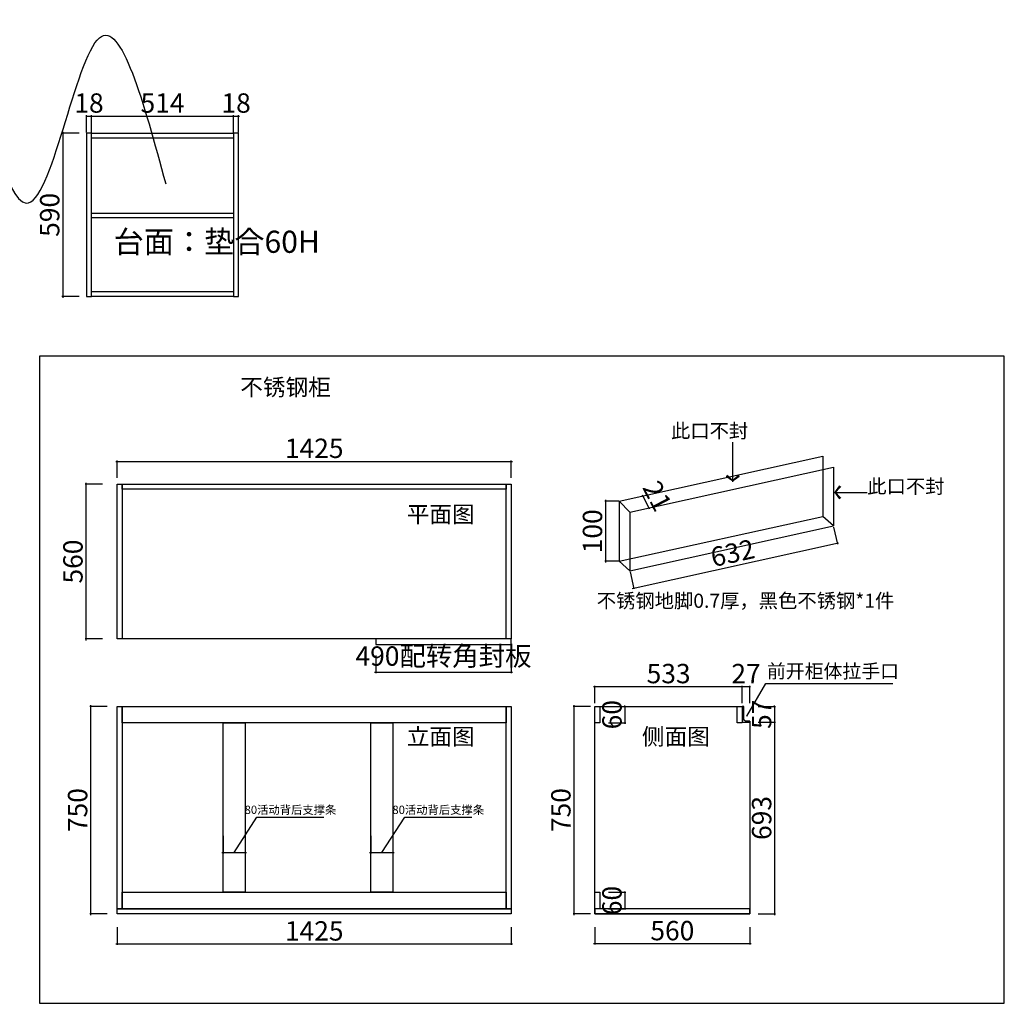
# Model space of a CAD drawing. Units: millimetres. Extents: x 133366 to 148566, y -65289 to -58960.
# Drawn here: x 136906 to 140467, y -62517 to -58960 of the extents above; entities that cross this region are included whole.
import ezdxf

# ---------------------------------------------------------------- set-up
doc = ezdxf.new("R2010")
doc.units = ezdxf.units.MM
doc.header["$PDMODE"] = 35
doc.layers.get('Defpoints').update_dxf_attribs({"color": 250})
for name, color, linetype in [('P-10 原建筑墙 -255', 255, 'Continuous'), ('图层1', 1, 'Continuous'), ('帝森木制品', 7, 'Continuous')]:
    doc.layers.add(name, color=color, linetype=linetype)
doc.styles.add('H1', font='txt', dxfattribs={"width": 0.7})
doc.styles.add('ZB_宋体', font='txt', dxfattribs={"height": 80})
doc.styles.add('帝森标注0.5', font='txt', dxfattribs={"width": 0.5})
doc.styles.add('平面图尺寸', font='txt', dxfattribs={"height": 110})
doc.dimstyles.new('胜', dxfattribs={"dimtxt": 70, "dimasz": 3, "dimexe": 3, "dimexo": 1, "dimgap": 3, "dimtad": 1, "dimdec": 0, "dimtxsty": 'H1', "dimblk": 'ARCHTICK', "dimcen": 30, "dimdle": 5, "dimclrd": 7, "dimclre": 3, "dimclrt": 3, "dimadec": 0, "dimazin": 0, "dimtfac": 1, "dimtdec": 0, "dimtix": 1, "dimtmove": 1, "dimatfit": 3, "dimldrblk": 'CCD_Leader_Arrow', "dimfxl": 60, "dimfxlon": 1, "dimlwd": -1, "dimarcsym": 0})

# ---------------------------------------------------------------- blocks, each defined once
blk = doc.blocks.new('_ArchTick')
at = {"color": 0, "linetype": 'ByBlock', "const_width": 0.15}
blk.add_lwpolyline([(-0.5, -0.5), (0.5, 0.5)], dxfattribs=at)
blk = doc.blocks.new('*D39')
at = {"color": 3, "lineweight": -2, "transparency": 16777216}
for p, q in [((137205.8, -60639.1), (137142.8, -60639.1)), ((137205.8, -61199.1), (137142.8, -61199.1))]:
    blk.add_line(p, q, dxfattribs=at)
at = {"color": 7, "transparency": 16777216}
blk.add_line((137145.8, -60634.1), (137145.8, -61204.1), dxfattribs=at)
at = {"layer": 'Defpoints', "color": 0, "transparency": 16777216}
for p in [(137258.8, -60639.1), (137145.8, -61199.1), (137258.8, -61199.1)]:
    blk.add_point(p, dxfattribs=at)
at = {"color": 7, "transparency": 16777216, "xscale": 3, "yscale": 3, "zscale": 3}
for p, rotation in [((137145.8, -60639.1), 90), ((137145.8, -61199.1), 270)]:
    blk.add_blockref('_ArchTick', p, dxfattribs=dict(at, rotation=rotation))
at = {"color": 3, "transparency": 16777216, "insert": (137107.8, -60919.1), "char_height": 70, "attachment_point": 5, "rotation": 90, "style": 'H1'}
blk.add_mtext('560', dxfattribs=at)
blk = doc.blocks.new('CCD_Leader_Arrow')
at = {"color": 50, "linetype": 'ByBlock'}
blk.add_line((0, 0), (-1, 0), dxfattribs=at)
for points in [[(-0.86, 0.67), (-0.6, 0.85), (-0.24, 0), (0, 0)], [(-0.86, -0.67), (-0.6, -0.85), (-0.24, 0), (0, 0)]]:
    blk.add_solid(points, dxfattribs=at)
blk = doc.blocks.new('*D40')
at = {"color": 7, "transparency": 16777216}
blk.add_line((137253.8, -60556.7), (138688.8, -60556.7), dxfattribs=at)
at = {"color": 3, "lineweight": -2, "transparency": 16777216}
for p, q in [((137258.8, -60616.7), (137258.8, -60553.7)), ((138683.8, -60616.7), (138683.8, -60553.7))]:
    blk.add_line(p, q, dxfattribs=at)
at = {"layer": 'Defpoints', "color": 0, "transparency": 16777216}
for p in [(138683.8, -60556.7), (137258.8, -60639.1), (138683.8, -60639.1)]:
    blk.add_point(p, dxfattribs=at)
at = {"color": 7, "transparency": 16777216, "xscale": 3, "yscale": 3, "zscale": 3, "rotation": 180}
blk.add_blockref('_ArchTick', (137258.8, -60556.7), dxfattribs=at)
at = {"color": 7, "transparency": 16777216, "xscale": 3, "yscale": 3, "zscale": 3}
blk.add_blockref('_ArchTick', (138683.8, -60556.7), dxfattribs=at)
at = {"color": 3, "transparency": 16777216, "insert": (137971.3, -60518.7), "char_height": 70, "attachment_point": 5, "style": 'H1'}
blk.add_mtext('1425', dxfattribs=at)
blk = doc.blocks.new('*D41')
at = {"color": 7, "transparency": 16777216}
for p, q in [((138216, -61971.3), (138298.6, -61843.5)), ((138298.6, -61843.5), (138541, -61843.5)), ((138171, -61971.3), (138261, -61971.3))]:
    blk.add_line(p, q, dxfattribs=at)
at = {"color": 3, "lineweight": -2, "transparency": 16777216}
for p, q in [((138176, -61911.3), (138176, -61974.3)), ((138256, -61911.3), (138256, -61974.3))]:
    blk.add_line(p, q, dxfattribs=at)
at = {"layer": 'Defpoints', "color": 0, "transparency": 16777216}
for p in [(138176, -61656.7), (138256, -61656.7), (138256, -61971.3)]:
    blk.add_point(p, dxfattribs=at)
at = {"color": 7, "transparency": 16777216, "xscale": 3, "yscale": 3, "zscale": 3, "rotation": 180}
blk.add_blockref('_ArchTick', (138176, -61971.3), dxfattribs=at)
at = {"color": 7, "transparency": 16777216, "xscale": 3, "yscale": 3, "zscale": 3}
blk.add_blockref('_ArchTick', (138256, -61971.3), dxfattribs=at)
at = {"color": 3, "transparency": 16777216, "insert": (138419.8, -61820.7), "char_height": 30, "attachment_point": 5, "style": 'H1'}
blk.add_mtext('80活动背后支撑条', dxfattribs=at)
blk = doc.blocks.new('*D42')
at = {"color": 3, "lineweight": -2, "transparency": 16777216}
for p, q in [((137258.8, -62241.8), (137258.8, -62304.8)), ((138683.8, -62241.8), (138683.8, -62304.8))]:
    blk.add_line(p, q, dxfattribs=at)
at = {"color": 7, "transparency": 16777216}
blk.add_line((137253.8, -62301.8), (138688.8, -62301.8), dxfattribs=at)
at = {"layer": 'Defpoints', "color": 0, "transparency": 16777216}
for p in [(137258.8, -62174.9), (138683.8, -62174.9), (138683.8, -62301.8)]:
    blk.add_point(p, dxfattribs=at)
at = {"color": 7, "transparency": 16777216, "xscale": 3, "yscale": 3, "zscale": 3, "rotation": 180}
blk.add_blockref('_ArchTick', (137258.8, -62301.8), dxfattribs=at)
at = {"color": 7, "transparency": 16777216, "xscale": 3, "yscale": 3, "zscale": 3}
blk.add_blockref('_ArchTick', (138683.8, -62301.8), dxfattribs=at)
at = {"color": 3, "transparency": 16777216, "insert": (137971.3, -62263.8), "char_height": 70, "attachment_point": 5, "style": 'H1'}
blk.add_mtext('1425', dxfattribs=at)
blk = doc.blocks.new('*D43')
at = {"color": 3, "lineweight": -2, "transparency": 16777216}
for p, q in [((137222.7, -61442.9), (137159.7, -61442.9)), ((137222.7, -62192.9), (137159.7, -62192.9))]:
    blk.add_line(p, q, dxfattribs=at)
at = {"color": 7, "transparency": 16777216}
blk.add_line((137162.7, -61437.9), (137162.7, -62197.9), dxfattribs=at)
at = {"layer": 'Defpoints', "color": 0, "transparency": 16777216}
for p in [(137258.8, -61442.9), (137162.7, -62192.9), (137258.8, -62192.9)]:
    blk.add_point(p, dxfattribs=at)
at = {"color": 7, "transparency": 16777216, "xscale": 3, "yscale": 3, "zscale": 3}
for p, rotation in [((137162.7, -61442.9), 90), ((137162.7, -62192.9), 270)]:
    blk.add_blockref('_ArchTick', p, dxfattribs=dict(at, rotation=rotation))
at = {"color": 3, "transparency": 16777216, "insert": (137124.7, -61817.9), "char_height": 70, "attachment_point": 5, "rotation": 90, "style": 'H1'}
blk.add_mtext('750', dxfattribs=at)
blk = doc.blocks.new('*D44')
at = {"color": 7, "transparency": 16777216}
blk.add_line((138981.4, -61371.3), (139524.4, -61371.3), dxfattribs=at)
at = {"color": 3, "lineweight": -2, "transparency": 16777216}
for p, q in [((138986.4, -61431.3), (138986.4, -61368.3)), ((139519.4, -61431.3), (139519.4, -61368.3))]:
    blk.add_line(p, q, dxfattribs=at)
at = {"layer": 'Defpoints', "color": 0, "transparency": 16777216}
for p in [(139519.4, -61371.3), (138986.4, -61442.9), (139519.4, -61442.9)]:
    blk.add_point(p, dxfattribs=at)
at = {"color": 7, "transparency": 16777216, "xscale": 3, "yscale": 3, "zscale": 3, "rotation": 180}
blk.add_blockref('_ArchTick', (138986.4, -61371.3), dxfattribs=at)
at = {"color": 7, "transparency": 16777216, "xscale": 3, "yscale": 3, "zscale": 3}
blk.add_blockref('_ArchTick', (139519.4, -61371.3), dxfattribs=at)
at = {"color": 3, "transparency": 16777216, "insert": (139252.9, -61333.3), "char_height": 70, "attachment_point": 5, "style": 'H1'}
blk.add_mtext('533', dxfattribs=at)
blk = doc.blocks.new('*D45')
at = {"color": 7, "transparency": 16777216}
for p, q in [((139519.4, -61371.3), (139516.4, -61371.3)), ((139519.4, -61371.3), (139546.4, -61371.3)), ((139546.4, -61371.3), (139549.4, -61371.3))]:
    blk.add_line(p, q, dxfattribs=at)
at = {"color": 3, "lineweight": -2, "transparency": 16777216}
for p, q in [((139519.4, -61431.3), (139519.4, -61368.3)), ((139546.4, -61431.3), (139546.4, -61368.3))]:
    blk.add_line(p, q, dxfattribs=at)
at = {"layer": 'Defpoints', "color": 0, "transparency": 16777216}
for p in [(139546.4, -61371.3), (139519.4, -61442.9), (139546.4, -61499.8)]:
    blk.add_point(p, dxfattribs=at)
at = {"color": 7, "transparency": 16777216, "xscale": 3, "yscale": 3, "zscale": 3}
blk.add_blockref('_ArchTick', (139519.4, -61371.3), dxfattribs=at)
at = {"color": 7, "transparency": 16777216, "xscale": 3, "yscale": 3, "zscale": 3, "rotation": 180}
blk.add_blockref('_ArchTick', (139546.4, -61371.3), dxfattribs=at)
at = {"color": 3, "transparency": 16777216, "insert": (139532.9, -61333.3), "char_height": 70, "attachment_point": 5, "style": 'H1'}
blk.add_mtext('27', dxfattribs=at)
blk = doc.blocks.new('*D46')
at = {"color": 3, "lineweight": -2, "transparency": 16777216}
for p, q in [((138970.4, -61442.9), (138907.4, -61442.9)), ((138970.4, -62192.9), (138907.4, -62192.9))]:
    blk.add_line(p, q, dxfattribs=at)
at = {"color": 7, "transparency": 16777216}
blk.add_line((138910.4, -61437.9), (138910.4, -62197.9), dxfattribs=at)
at = {"layer": 'Defpoints', "color": 0, "transparency": 16777216}
for p in [(138986.4, -61442.9), (138910.4, -62192.9), (138986.4, -62192.9)]:
    blk.add_point(p, dxfattribs=at)
at = {"color": 7, "transparency": 16777216, "xscale": 3, "yscale": 3, "zscale": 3}
for p, rotation in [((138910.4, -61442.9), 90), ((138910.4, -62192.9), 270)]:
    blk.add_blockref('_ArchTick', p, dxfattribs=dict(at, rotation=rotation))
at = {"color": 3, "transparency": 16777216, "insert": (138872.4, -61817.9), "char_height": 70, "attachment_point": 5, "rotation": 90, "style": 'H1'}
blk.add_mtext('750', dxfattribs=at)
blk = doc.blocks.new('*D47')
at = {"color": 3, "lineweight": -2, "transparency": 16777216}
for p, q in [((139035.1, -61442.9), (139098.1, -61442.9)), ((139035.1, -61502.9), (139098.1, -61502.9))]:
    blk.add_line(p, q, dxfattribs=at)
at = {"color": 7, "transparency": 16777216}
for p, q in [((139095.1, -61442.9), (139095.1, -61439.9)), ((139095.1, -61442.9), (139095.1, -61502.9)), ((139095.1, -61502.9), (139095.1, -61505.9))]:
    blk.add_line(p, q, dxfattribs=at)
at = {"layer": 'Defpoints', "color": 0, "transparency": 16777216}
for p in [(139004.4, -61442.9), (139004.4, -61502.9), (139095.1, -61502.9)]:
    blk.add_point(p, dxfattribs=at)
at = {"color": 7, "transparency": 16777216, "xscale": 3, "yscale": 3, "zscale": 3}
for p, rotation in [((139095.1, -61442.9), 270), ((139095.1, -61502.9), 90)]:
    blk.add_blockref('_ArchTick', p, dxfattribs=dict(at, rotation=rotation))
at = {"color": 3, "transparency": 16777216, "insert": (139057.1, -61472.9), "char_height": 70, "attachment_point": 5, "rotation": 90, "style": 'H1'}
blk.add_mtext('60', dxfattribs=at)
blk = doc.blocks.new('*D30')
at = {"color": 3, "lineweight": -2, "transparency": 16777216}
for p, q in [((139035.1, -62114.9), (139098.1, -62114.9)), ((139035.1, -62174.9), (139098.1, -62174.9))]:
    blk.add_line(p, q, dxfattribs=at)
at = {"color": 7, "transparency": 16777216}
for p, q in [((139095.1, -62114.9), (139095.1, -62111.9)), ((139095.1, -62114.9), (139095.1, -62174.9)), ((139095.1, -62174.9), (139095.1, -62177.9))]:
    blk.add_line(p, q, dxfattribs=at)
at = {"layer": 'Defpoints', "color": 0, "transparency": 16777216}
for p in [(139004.4, -62114.9), (139004.4, -62174.9), (139095.1, -62174.9)]:
    blk.add_point(p, dxfattribs=at)
at = {"color": 7, "transparency": 16777216, "xscale": 3, "yscale": 3, "zscale": 3}
for p, rotation in [((139095.1, -62114.9), 270), ((139095.1, -62174.9), 90)]:
    blk.add_blockref('_ArchTick', p, dxfattribs=dict(at, rotation=rotation))
at = {"color": 3, "transparency": 16777216, "insert": (139057.1, -62144.9), "char_height": 70, "attachment_point": 5, "rotation": 90, "style": 'H1'}
blk.add_mtext('60', dxfattribs=at)
blk = doc.blocks.new('*D48')
at = {"color": 3, "lineweight": -2, "transparency": 16777216}
for p, q in [((138986.4, -62240.8), (138986.4, -62303.8)), ((139546.4, -62240.8), (139546.4, -62303.8))]:
    blk.add_line(p, q, dxfattribs=at)
at = {"color": 7, "transparency": 16777216}
blk.add_line((138981.4, -62300.8), (139551.4, -62300.8), dxfattribs=at)
at = {"layer": 'Defpoints', "color": 0, "transparency": 16777216}
for p in [(138986.4, -62192.9), (139546.4, -62192.9), (139546.4, -62300.8)]:
    blk.add_point(p, dxfattribs=at)
at = {"color": 7, "transparency": 16777216, "xscale": 3, "yscale": 3, "zscale": 3, "rotation": 180}
blk.add_blockref('_ArchTick', (138986.4, -62300.8), dxfattribs=at)
at = {"color": 7, "transparency": 16777216, "xscale": 3, "yscale": 3, "zscale": 3}
blk.add_blockref('_ArchTick', (139546.4, -62300.8), dxfattribs=at)
at = {"color": 3, "transparency": 16777216, "insert": (139266.4, -62262.8), "char_height": 70, "attachment_point": 5, "style": 'H1'}
blk.add_mtext('560', dxfattribs=at)
blk = doc.blocks.new('*D49')
at = {"color": 3, "lineweight": -2, "transparency": 16777216}
for p, q in [((139576.4, -61442.9), (139639.4, -61442.9)), ((139576.4, -61499.8), (139639.4, -61499.8))]:
    blk.add_line(p, q, dxfattribs=at)
at = {"color": 7, "transparency": 16777216}
for p, q in [((139636.4, -61442.9), (139636.4, -61439.9)), ((139636.4, -61442.9), (139636.4, -61499.8)), ((139636.4, -61499.8), (139636.4, -61502.8))]:
    blk.add_line(p, q, dxfattribs=at)
at = {"layer": 'Defpoints', "color": 0, "transparency": 16777216}
for p in [(139519.4, -61442.9), (139519.4, -61499.8), (139636.4, -61499.8)]:
    blk.add_point(p, dxfattribs=at)
at = {"color": 7, "transparency": 16777216, "xscale": 3, "yscale": 3, "zscale": 3}
for p, rotation in [((139636.4, -61442.9), 270), ((139636.4, -61499.8), 90)]:
    blk.add_blockref('_ArchTick', p, dxfattribs=dict(at, rotation=rotation))
at = {"color": 3, "transparency": 16777216, "insert": (139598.4, -61471.4), "char_height": 70, "attachment_point": 5, "rotation": 90, "style": 'H1'}
blk.add_mtext('57', dxfattribs=at)
blk = doc.blocks.new('*D50')
at = {"color": 3, "lineweight": -2, "transparency": 16777216}
for p, q in [((139576.4, -61499.8), (139639.4, -61499.8)), ((139576.4, -62192.9), (139639.4, -62192.9))]:
    blk.add_line(p, q, dxfattribs=at)
at = {"color": 7, "transparency": 16777216}
blk.add_line((139636.4, -61494.8), (139636.4, -62197.9), dxfattribs=at)
at = {"layer": 'Defpoints', "color": 0, "transparency": 16777216}
for p in [(139519.4, -61499.8), (139546.4, -62192.9), (139636.4, -62192.9)]:
    blk.add_point(p, dxfattribs=at)
at = {"color": 7, "transparency": 16777216, "xscale": 3, "yscale": 3, "zscale": 3}
for p, rotation in [((139636.4, -61499.8), 90), ((139636.4, -62192.9), 270)]:
    blk.add_blockref('_ArchTick', p, dxfattribs=dict(at, rotation=rotation))
at = {"color": 3, "transparency": 16777216, "insert": (139598.4, -61846.4), "char_height": 70, "attachment_point": 5, "rotation": 90, "style": 'H1'}
blk.add_mtext('693', dxfattribs=at)
blk = doc.blocks.new('*D127')
at = {"layer": 'Defpoints', "color": 0, "transparency": 16777216}
for p in [(137147.8, -59370.5), (137061.7, -59960.5), (137156.8, -59960.5)]:
    blk.add_point(p, dxfattribs=at)
at = {"layer": 'P-10 原建筑墙 -255', "color": 3, "lineweight": -2, "transparency": 16777216}
for p, q in [((137121.7, -59370.5), (137058.7, -59370.5)), ((137121.7, -59960.5), (137058.7, -59960.5))]:
    blk.add_line(p, q, dxfattribs=at)
at = {"layer": 'P-10 原建筑墙 -255', "color": 7, "transparency": 16777216}
blk.add_line((137061.7, -59365.5), (137061.7, -59965.5), dxfattribs=at)
at = {"layer": 'P-10 原建筑墙 -255', "color": 7, "transparency": 16777216, "xscale": 3, "yscale": 3, "zscale": 3}
for p, rotation in [((137061.7, -59370.5), 90), ((137061.7, -59960.5), 270)]:
    blk.add_blockref('_ArchTick', p, dxfattribs=dict(at, rotation=rotation))
at = {"layer": 'P-10 原建筑墙 -255', "color": 3, "transparency": 16777216, "insert": (137023.7, -59665.5), "char_height": 70, "attachment_point": 5, "rotation": 90, "style": 'H1'}
blk.add_mtext('590', dxfattribs=at)
blk = doc.blocks.new('*D128')
at = {"layer": 'Defpoints', "color": 0, "transparency": 16777216}
for p in [(137165.8, -59308.1), (137147.8, -59370.5), (137165.8, -59370.5)]:
    blk.add_point(p, dxfattribs=at)
at = {"layer": 'P-10 原建筑墙 -255', "color": 7, "transparency": 16777216}
for p, q in [((137147.8, -59308.1), (137144.8, -59308.1)), ((137147.8, -59308.1), (137165.8, -59308.1)), ((137165.8, -59308.1), (137168.8, -59308.1))]:
    blk.add_line(p, q, dxfattribs=at)
at = {"layer": 'P-10 原建筑墙 -255', "color": 3, "lineweight": -2, "transparency": 16777216}
for p, q in [((137147.8, -59368.1), (137147.8, -59305.1)), ((137165.8, -59368.1), (137165.8, -59305.1))]:
    blk.add_line(p, q, dxfattribs=at)
at = {"layer": 'P-10 原建筑墙 -255', "color": 7, "transparency": 16777216, "xscale": 3, "yscale": 3, "zscale": 3}
blk.add_blockref('_ArchTick', (137147.8, -59308.1), dxfattribs=at)
at = {"layer": 'P-10 原建筑墙 -255', "color": 7, "transparency": 16777216, "xscale": 3, "yscale": 3, "zscale": 3, "rotation": 180}
blk.add_blockref('_ArchTick', (137165.8, -59308.1), dxfattribs=at)
at = {"layer": 'P-10 原建筑墙 -255', "color": 3, "transparency": 16777216, "insert": (137156.8, -59270.1), "char_height": 70, "attachment_point": 5, "style": 'H1'}
blk.add_mtext('18', dxfattribs=at)
blk = doc.blocks.new('*D129')
at = {"layer": 'Defpoints', "color": 0, "transparency": 16777216}
for p in [(137679.8, -59308.1), (137165.8, -59370.5), (137679.8, -59370.5)]:
    blk.add_point(p, dxfattribs=at)
at = {"layer": 'P-10 原建筑墙 -255', "color": 7, "transparency": 16777216}
blk.add_line((137160.8, -59308.1), (137684.8, -59308.1), dxfattribs=at)
at = {"layer": 'P-10 原建筑墙 -255', "color": 3, "lineweight": -2, "transparency": 16777216}
for p, q in [((137165.8, -59368.1), (137165.8, -59305.1)), ((137679.8, -59368.1), (137679.8, -59305.1))]:
    blk.add_line(p, q, dxfattribs=at)
at = {"layer": 'P-10 原建筑墙 -255', "color": 7, "transparency": 16777216, "xscale": 3, "yscale": 3, "zscale": 3, "rotation": 180}
blk.add_blockref('_ArchTick', (137165.8, -59308.1), dxfattribs=at)
at = {"layer": 'P-10 原建筑墙 -255', "color": 7, "transparency": 16777216, "xscale": 3, "yscale": 3, "zscale": 3}
blk.add_blockref('_ArchTick', (137679.8, -59308.1), dxfattribs=at)
at = {"layer": 'P-10 原建筑墙 -255', "color": 3, "transparency": 16777216, "insert": (137422.8, -59270.1), "char_height": 70, "attachment_point": 5, "style": 'H1'}
blk.add_mtext('514', dxfattribs=at)
blk = doc.blocks.new('*D130')
at = {"layer": 'Defpoints', "color": 0, "transparency": 16777216}
for p in [(137697.8, -59308.1), (137679.8, -59370.5), (137697.8, -59370.5)]:
    blk.add_point(p, dxfattribs=at)
at = {"layer": 'P-10 原建筑墙 -255', "color": 7, "transparency": 16777216}
for p, q in [((137679.8, -59308.1), (137676.8, -59308.1)), ((137679.8, -59308.1), (137697.8, -59308.1)), ((137697.8, -59308.1), (137700.8, -59308.1))]:
    blk.add_line(p, q, dxfattribs=at)
at = {"layer": 'P-10 原建筑墙 -255', "color": 3, "lineweight": -2, "transparency": 16777216}
for p, q in [((137679.8, -59368.1), (137679.8, -59305.1)), ((137697.8, -59368.1), (137697.8, -59305.1))]:
    blk.add_line(p, q, dxfattribs=at)
at = {"layer": 'P-10 原建筑墙 -255', "color": 7, "transparency": 16777216, "xscale": 3, "yscale": 3, "zscale": 3}
blk.add_blockref('_ArchTick', (137679.8, -59308.1), dxfattribs=at)
at = {"layer": 'P-10 原建筑墙 -255', "color": 7, "transparency": 16777216, "xscale": 3, "yscale": 3, "zscale": 3, "rotation": 180}
blk.add_blockref('_ArchTick', (137697.8, -59308.1), dxfattribs=at)
at = {"layer": 'P-10 原建筑墙 -255', "color": 3, "transparency": 16777216, "insert": (137688.8, -59270.1), "char_height": 70, "attachment_point": 5, "style": 'H1'}
blk.add_mtext('18', dxfattribs=at)
blk = doc.blocks.new('*D198')
at = {"color": 7, "transparency": 16777216}
for p, q in [((137681.6, -61971.3), (137764.2, -61843.5)), ((137764.2, -61843.5), (138006.6, -61843.5)), ((137636.6, -61971.3), (137726.6, -61971.3))]:
    blk.add_line(p, q, dxfattribs=at)
at = {"color": 3, "lineweight": -2, "transparency": 16777216}
for p, q in [((137641.6, -61911.3), (137641.6, -61974.3)), ((137721.6, -61911.3), (137721.6, -61974.3))]:
    blk.add_line(p, q, dxfattribs=at)
at = {"layer": 'Defpoints', "color": 0, "transparency": 16777216}
for p in [(137641.6, -61656.7), (137721.6, -61656.7), (137721.6, -61971.3)]:
    blk.add_point(p, dxfattribs=at)
at = {"color": 7, "transparency": 16777216, "xscale": 3, "yscale": 3, "zscale": 3, "rotation": 180}
blk.add_blockref('_ArchTick', (137641.6, -61971.3), dxfattribs=at)
at = {"color": 7, "transparency": 16777216, "xscale": 3, "yscale": 3, "zscale": 3}
blk.add_blockref('_ArchTick', (137721.6, -61971.3), dxfattribs=at)
at = {"color": 3, "transparency": 16777216, "insert": (137885.4, -61820.7), "char_height": 30, "attachment_point": 5, "style": 'H1'}
blk.add_mtext('80活动背后支撑条', dxfattribs=at)
blk = doc.blocks.new('*D199')
at = {"layer": 'Defpoints', "color": 0, "transparency": 16777216}
for p in [(138193.8, -61219.1), (138683.8, -61219.1), (138683.8, -61319.4)]:
    blk.add_point(p, dxfattribs=at)
at = {"layer": 'P-10 原建筑墙 -255', "color": 3, "lineweight": -2, "transparency": 16777216}
for p, q in [((138193.8, -61259.4), (138193.8, -61322.4)), ((138683.8, -61259.4), (138683.8, -61322.4))]:
    blk.add_line(p, q, dxfattribs=at)
at = {"layer": 'P-10 原建筑墙 -255', "color": 7, "transparency": 16777216}
blk.add_line((138188.8, -61319.4), (138688.8, -61319.4), dxfattribs=at)
at = {"layer": 'P-10 原建筑墙 -255', "color": 7, "transparency": 16777216, "xscale": 3, "yscale": 3, "zscale": 3, "rotation": 180}
blk.add_blockref('_ArchTick', (138193.8, -61319.4), dxfattribs=at)
at = {"layer": 'P-10 原建筑墙 -255', "color": 7, "transparency": 16777216, "xscale": 3, "yscale": 3, "zscale": 3}
blk.add_blockref('_ArchTick', (138683.8, -61319.4), dxfattribs=at)
at = {"layer": 'P-10 原建筑墙 -255', "color": 3, "transparency": 16777216, "insert": (138438.8, -61269.9), "char_height": 70, "attachment_point": 5, "style": 'H1'}
blk.add_mtext('490配转角封板', dxfattribs=at)
blk = doc.blocks.new('*D203')
at = {"layer": 'Defpoints', "color": 0, "transparency": 16777216}
for p in [(139074.1, -60701), (139024.7, -60918.1), (139074.1, -60918.1)]:
    blk.add_point(p, dxfattribs=at)
at = {"layer": '帝森木制品', "color": 3, "lineweight": -2, "transparency": 16777216}
for p, q in [((139073.1, -60701), (139021.7, -60701)), ((139073.1, -60918.1), (139021.7, -60918.1))]:
    blk.add_line(p, q, dxfattribs=at)
at = {"layer": '帝森木制品', "color": 7, "transparency": 16777216}
blk.add_line((139024.7, -60696), (139024.7, -60923.1), dxfattribs=at)
at = {"layer": '帝森木制品', "color": 7, "transparency": 16777216, "xscale": 3, "yscale": 3, "zscale": 3}
for p, rotation in [((139024.7, -60701), 90), ((139024.7, -60918.1), 270)]:
    blk.add_blockref('_ArchTick', p, dxfattribs=dict(at, rotation=rotation))
at = {"layer": '帝森木制品', "color": 3, "transparency": 16777216, "insert": (138986.7, -60809.6), "char_height": 70, "attachment_point": 5, "rotation": 90, "style": 'H1'}
blk.add_mtext('100', dxfattribs=at)
blk = doc.blocks.new('*D204')
at = {"layer": 'Defpoints', "color": 0, "transparency": 16777216}
for p in [(139848.7, -60790), (139862.6, -60852.8), (139112.5, -60952.5)]:
    blk.add_point(p, dxfattribs=at)
at = {"layer": '帝森木制品', "color": 3, "lineweight": -2, "transparency": 16777216}
for p, q in [((139849.7, -60794.2), (139863.2, -60855.7)), ((139113.4, -60956.7), (139127, -61018.2))]:
    blk.add_line(p, q, dxfattribs=at)
at = {"layer": '帝森木制品', "color": 7, "transparency": 16777216}
blk.add_line((139121.4, -61016.4), (139867.5, -60851.7), dxfattribs=at)
at = {"layer": '帝森木制品', "color": 7, "transparency": 16777216, "xscale": 3, "yscale": 3, "zscale": 3}
for p, rotation in [((139862.6, -60852.8), 12.44430724103033), ((139126.3, -61015.3), 192.4443072410303)]:
    blk.add_blockref('_ArchTick', p, dxfattribs=dict(at, rotation=rotation))
at = {"layer": '帝森木制品', "color": 3, "transparency": 16777216, "insert": (139486.3, -60897), "char_height": 70, "attachment_point": 5, "rotation": 12.4443, "style": 'H1'}
blk.add_mtext('632', dxfattribs=at)
blk = doc.blocks.new('*D205')
at = {"layer": 'Defpoints', "color": 0, "transparency": 16777216}
for p in [(139159.2, -60682.3), (139181.7, -60725.2), (139181.7, -60725.2)]:
    blk.add_point(p, dxfattribs=at)
at = {"layer": '帝森木制品', "color": 3, "lineweight": -2, "transparency": 16777216}
for p, q in [((139159.2, -60682.3), (139156.5, -60683.7)), ((139181.7, -60725.2), (139179.1, -60726.6))]:
    blk.add_line(p, q, dxfattribs=at)
at = {"layer": '帝森木制品', "color": 7, "transparency": 16777216}
for p, q in [((139159.2, -60682.3), (139157.8, -60679.6)), ((139159.2, -60682.3), (139181.7, -60725.2)), ((139181.7, -60725.2), (139183.1, -60727.9))]:
    blk.add_line(p, q, dxfattribs=at)
at = {"layer": '帝森木制品', "color": 7, "transparency": 16777216, "xscale": 3, "yscale": 3, "zscale": 3}
for p, rotation in [((139159.2, -60682.3), 297.6881619283479), ((139181.7, -60725.2), 117.6881619283479)]:
    blk.add_blockref('_ArchTick', p, dxfattribs=dict(at, rotation=rotation))
at = {"layer": '帝森木制品', "color": 3, "transparency": 16777216, "insert": (139204.1, -60686.1), "char_height": 70, "attachment_point": 5, "rotation": 297.6882, "style": 'H1'}
blk.add_mtext('21', dxfattribs=at)

msp = doc.modelspace()

# ---------------------------------------------------------------- linework, layer by layer
for points in [[(140467, -60176.2), (136977.2, -60176.2), (136977.2, -62516.5), (140467, -62516.5)], [(137258.8, -60639.1), (138683.8, -60639.1), (138683.8, -61199.1), (137258.8, -61199.1)], [(137258.8, -60639.1), (137276.8, -60639.1), (137276.8, -61199.1), (137258.8, -61199.1)], [(137276.8, -60639.1), (138665.8, -60639.1), (138665.8, -60657.1), (137276.8, -60657.1)], [(138665.8, -60639.1), (138683.8, -60639.1), (138683.8, -61199.1), (138665.8, -61199.1)], [(137258.8, -61442.9), (137276.8, -61442.9), (137276.8, -62174.9), (137258.8, -62174.9)], [(137276.8, -61442.9), (138665.8, -61442.9), (138665.8, -61502.9), (137276.8, -61502.9)], [(138665.8, -61442.9), (138683.8, -61442.9), (138683.8, -62174.9), (138665.8, -62174.9)], [(138986.4, -61442.9), (139004.4, -61442.9), (139004.4, -61502.9), (138986.4, -61502.9)], [(139501.4, -61442.9), (139519.4, -61442.9), (139519.4, -61502.9), (139501.4, -61502.9)], [(137641.6, -61502.9), (137721.6, -61502.9), (137721.6, -62114.9), (137641.6, -62114.9)], [(138176, -61502.9), (138256, -61502.9), (138256, -62114.9), (138176, -62114.9)], [(137276.8, -62114.9), (138665.8, -62114.9), (138665.8, -62174.9), (137276.8, -62174.9)], [(138986.4, -62114.9), (139004.4, -62114.9), (139004.4, -62174.9), (138986.4, -62174.9)], [(137258.8, -62174.9), (138683.8, -62174.9), (138683.8, -62192.9), (137258.8, -62192.9)], [(138986.4, -62192.9), (139546.4, -62192.9), (139546.4, -62174.9), (138986.4, -62174.9)]]:
    msp.add_lwpolyline(points, close=True)
msp.add_lwpolyline([(139546.4, -61496.8), (139546.4, -62192.9), (138986.4, -62192.9), (138986.4, -61442.9), (139524.4, -61442.9)])
at = {"color": 4}
msp.add_lwpolyline([(139519.4, -61499.8), (139546.4, -61499.8), (139546.4, -61496.8), (139534.4, -61496.8, -0.414214), (139524.4, -61486.9), (139524.4, -61442.9), (139519.4, -61442.9), (139519.4, -61499.8)], format="xyb", dxfattribs=at)
at = {"layer": 'P-10 原建筑墙 -255'}
for points in [[(137165.8, -59370.5), (137147.8, -59370.5), (137147.8, -59960.5), (137165.8, -59960.5)], [(137165.8, -59370.5), (137679.8, -59370.5), (137679.8, -59388.5), (137165.8, -59388.5)], [(137697.8, -59370.5), (137679.8, -59370.5), (137679.8, -59960.5), (137697.8, -59960.5)], [(137165.8, -59658.7), (137679.8, -59658.7), (137679.8, -59676.7), (137165.8, -59676.7)], [(137165.8, -59942.5), (137679.8, -59942.5), (137679.8, -59960.5), (137165.8, -59960.5)], [(138683.8, -61199.1), (138193.8, -61199.1), (138193.8, -61219.1), (138683.8, -61219.1)]]:
    msp.add_lwpolyline(points, close=True, dxfattribs=at)
at = {"layer": 'P-10 原建筑墙 -255', "color": 8}
msp.add_spline([(136147.3, -59723.7), (136688.2, -59182.8), (136929, -59622.7), (137194.9, -59024.9), (137434.2, -59553.7)], degree=3, dxfattribs=at)
at = {"layer": '帝森木制品'}
for p, q in [((139074.1, -60701), (139810.4, -60538.6)), ((139810.4, -60538.6), (139810.4, -60755.7)), ((139112.5, -60740.5), (139848.7, -60578.1)), ((139848.7, -60578.1), (139848.7, -60790)), ((139074.1, -60701), (139112.5, -60740.5)), ((139074.1, -60701), (139074.1, -60918.1)), ((139112.5, -60740.5), (139112.5, -60952.5)), ((139074.1, -60918.1), (139810.4, -60755.7)), ((139848.7, -60790), (139810.4, -60755.7)), ((139112.5, -60952.5), (139848.7, -60790)), ((139074.1, -60918.1), (139112.5, -60952.5)), ((139112.5, -60952.5), (139112.5, -60952.5))]:
    msp.add_line(p, q, dxfattribs=at)

# ---------------------------------------------------------------- texts
at = {"color": 0, "lineweight": -3, "char_height": 51.2, "attachment_point": 1, "style": 'ZB_宋体'}
for s, insert, width in [('此口不封', (139261.4, -60421), 1257.991), ('此口不封', (139971.3, -60621.5), 1257.991), ('不锈钢地脚0.7厚，黑色不锈钢*1件', (138993, -61035.2), 1733.556)]:
    msp.add_mtext(s, dxfattribs=dict(at, insert=insert, width=width))
at = {"layer": 'P-10 原建筑墙 -255', "insert": (137245.7, -59722.7), "char_height": 80, "attachment_point": 1, "style": '帝森标注0.5'}
msp.add_mtext_dynamic_manual_height_columns('台面：垫合60H', width=822.814, gutter_width=20, heights=[0], dxfattribs=at)
at = {"layer": '图层1', "color": 6, "ltscale": 100, "width": 483.709, "attachment_point": 1, "style": '平面图尺寸'}
for s, insert, char_height in [('{\\fMicrosoft YaHei|b0|i0|c134|p34;不锈钢柜}', (137703.8, -60258.6), 60), ('{\\fMicrosoft YaHei|b0|i0|c134|p34;平面图}', (138305.8, -60718.4), 60), ('{\\fMicrosoft YaHei|b0|i0|c134|p34;前开柜体拉手口}', (139608.6, -61290.4), 50), ('{\\fMicrosoft YaHei|b0|i0|c134|p34;立面图}', (138305.8, -61522.1), 60), ('{\\fMicrosoft YaHei|b0|i0|c134|p34;侧面图}', (139156.4, -61522.1), 60)]:
    msp.add_mtext(s, dxfattribs=dict(at, insert=insert, char_height=char_height))

# ---------------------------------------------------------------- dimensions: what is measured, and where the dimension line sits
for base, p1, p2, picture, middle in [((138683.8, -60556.7), (137258.8, -60639.1), (138683.8, -60639.1), '*D40', (137971.3, -60518.7)), ((139519.4, -61371.3), (138986.4, -61442.9), (139519.4, -61442.9), '*D44', (139252.9, -61333.3)), ((139546.4, -61371.3), (139519.4, -61442.9), (139546.4, -61499.8), '*D45', (139532.9, -61333.3)), ((138683.8, -62301.8), (137258.8, -62174.9), (138683.8, -62174.9), '*D42', (137971.3, -62263.8)), ((139546.4, -62300.8), (138986.4, -62192.9), (139546.4, -62192.9), '*D48', (139266.4, -62262.8))]:
    dim = msp.add_linear_dim(base=base, p1=p1, p2=p2, dimstyle='胜')
    dim.commit()
    dim.dimension.update_dxf_attribs({"geometry": picture, "text_midpoint": middle})
for base, p1, p2, picture, middle in [((137145.8, -61199.1), (137258.8, -60639.1), (137258.8, -61199.1), '*D39', (137107.8, -60919.1)), ((139095.1, -61502.9), (139004.4, -61442.9), (139004.4, -61502.9), '*D47', (139057.1, -61472.9)), ((139636.4, -61499.8), (139519.4, -61442.9), (139519.4, -61499.8), '*D49', (139598.4, -61471.4)), ((137162.7, -62192.9), (137258.8, -61442.9), (137258.8, -62192.9), '*D43', (137124.7, -61817.9)), ((138910.4, -62192.9), (138986.4, -61442.9), (138986.4, -62192.9), '*D46', (138872.4, -61817.9)), ((139636.4, -62192.9), (139519.4, -61499.8), (139546.4, -62192.9), '*D50', (139598.4, -61846.4)), ((139095.1, -62174.9), (139004.4, -62114.9), (139004.4, -62174.9), '*D30', (139057.1, -62144.9))]:
    dim = msp.add_linear_dim(base=base, p1=p1, p2=p2, angle=90, dimstyle='胜')
    dim.commit()
    dim.dimension.update_dxf_attribs({"geometry": picture, "text_midpoint": middle})
for base, p1, p2, picture, middle in [((137721.6, -61971.3), (137641.6, -61656.7), (137721.6, -61656.7), '*D198', (137767.2, -61843.5)), ((138256, -61971.3), (138176, -61656.7), (138256, -61656.7), '*D41', (138301.6, -61843.5))]:
    dim = msp.add_linear_dim(base=base, p1=p1, p2=p2, text='<>活动背后支撑条', dimstyle='胜', override={"dimtxt": 30})
    dim.commit()
    dim.dimension.update_dxf_attribs({"geometry": picture, "text_midpoint": middle, "dimtype": 128})
at = {"layer": 'P-10 原建筑墙 -255'}
for base, p1, p2, picture, middle in [((137165.8, -59308.1), (137147.8, -59370.5), (137165.8, -59370.5), '*D128', (137156.8, -59270.1)), ((137679.8, -59308.1), (137165.8, -59370.5), (137679.8, -59370.5), '*D129', (137422.8, -59270.1)), ((137697.8, -59308.1), (137679.8, -59370.5), (137697.8, -59370.5), '*D130', (137688.8, -59270.1))]:
    dim = msp.add_linear_dim(base=base, p1=p1, p2=p2, dimstyle='胜', dxfattribs=at)
    dim.commit()
    dim.dimension.update_dxf_attribs({"geometry": picture, "text_midpoint": middle})
dim = msp.add_linear_dim(base=(137061.7, -59960.5), p1=(137147.8, -59370.5), p2=(137156.8, -59960.5), angle=90, dimstyle='胜', dxfattribs=at)
dim.commit()
dim.dimension.update_dxf_attribs({"geometry": '*D127', "text_midpoint": (137023.7, -59665.5)})
dim = msp.add_linear_dim(base=(138683.8, -61319.4), p1=(138193.8, -61219.1), p2=(138683.8, -61219.1), text='<>配转角封板', dimstyle='胜', dxfattribs=at)
dim.commit()
dim.dimension.update_dxf_attribs({"geometry": '*D199', "text_midpoint": (138438.8, -61269.9)})
at = {"layer": '帝森木制品'}
for p1, p2, distance, text, picture, middle in [((139159.2, -60682.3), (139181.7, -60725.2), 0, '21', '*D205', (139204.1, -60686.1)), ((139074.1, -60701), (139074.1, -60918.1), -49.4, '100', '*D203', (138986.7, -60809.6)), ((139112.5, -60952.5), (139848.7, -60790), -64.3, '632', '*D204', (139486.3, -60897))]:
    dim = msp.add_aligned_dim(p1=p1, p2=p2, distance=distance, text=text, dimstyle='胜', dxfattribs=at)
    dim.commit()
    dim.dimension.update_dxf_attribs({"geometry": picture, "text_midpoint": middle})

# ---------------------------------------------------------------- leaders
msp.add_leader([(139535.4, -61478.1), (139604.2, -61360.3), (140063.9, -61360.3)], dimstyle='胜', override={"dimgap": 3, "dimtad": 0})
for points, override in [([(139484.9, -60630.4), (139484.9, -60487.3)], {"dimasz": 30, "dimtad": 0}), ([(139851.6, -60668.8), (139971.3, -60668.8)], {"dimasz": 30, "dimgap": 3, "dimtad": 0})]:
    msp.add_leader(points, dimstyle='胜', override=override, dxfattribs=at)

doc.saveas('drawing.dxf')
